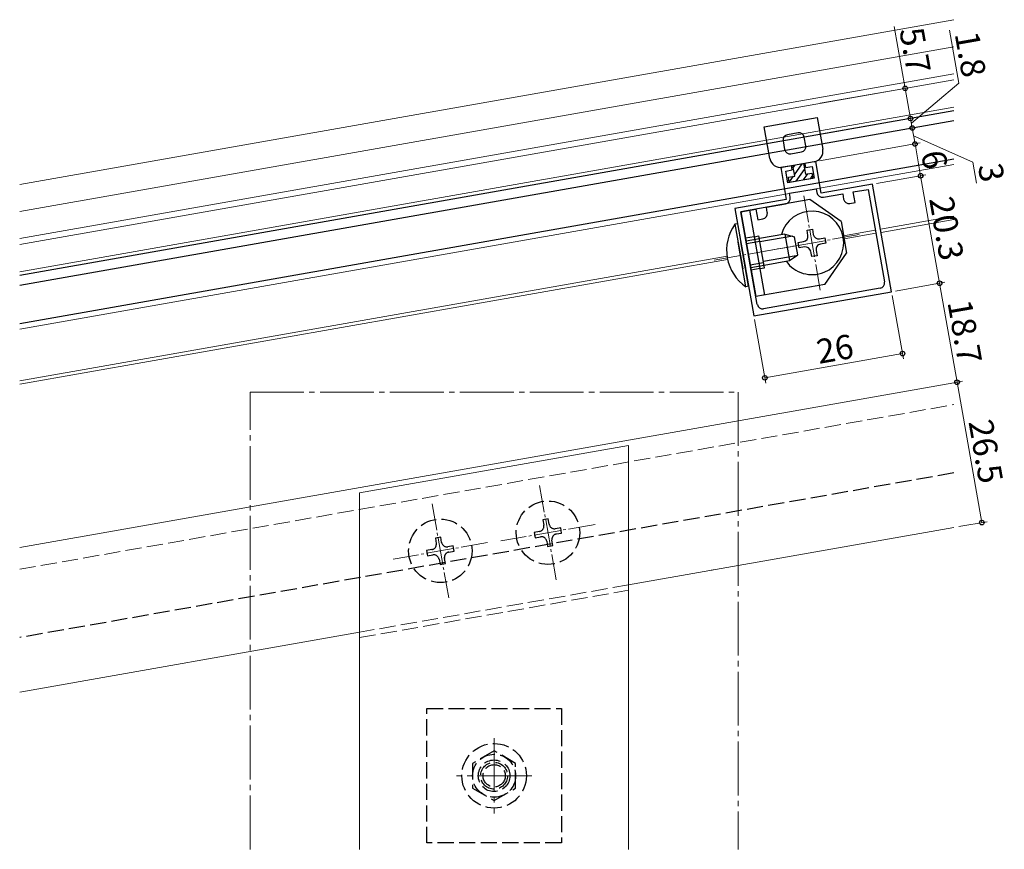
# Model space of a CAD drawing. Extents: x 0 to 990, y 0 to 1602.
# Drawn here: x 553 to 736, y 1073 to 1228 of the extents above; entities that cross this region are included whole.
import ezdxf

# ---------------------------------------------------------------- set-up
doc = ezdxf.new("R2010")
doc.units = 0
doc.linetypes.add('YCENTER_1', pattern=[13, 10, -1, 1, -1])
doc.linetypes.add('YHIDDEN_1', pattern=[4, 3, -1])
for name, color, linetype, lineweight in [('YKK_11', 7, 'CONTINUOUS', 30), ('YKK_12', 2, 'CONTINUOUS', 13), ('YKK_13', 4, 'CONTINUOUS', 30), ('YKK_D', 6, 'CONTINUOUS', 13)]:
    doc.layers.add(name, color=color, linetype=linetype, lineweight=lineweight)
doc.styles.get("Standard").update_dxf_attribs({"font": 'txt', "bigfont": 'BIGFONT'})

msp = doc.modelspace()

# ---------------------------------------------------------------- linework, layer by layer
at = {"layer": 'YKK_11', "linetype": 'ByBlock', "lineweight": -2, "ltscale": 0.5}
for p, q in [((700.75, 1201.36), (698.73, 1201)), ((698.73, 1201), (698.87, 1200.21)), ((701.79, 1195.45), (700.75, 1201.36)), ((696.27, 1200.57), (694.25, 1200.21)), ((694.25, 1200.21), (695.29, 1194.3)), ((695.18, 1199.56), (696.41, 1199.78)), ((695.56, 1197.4), (695.18, 1199.56)), ((696.41, 1199.78), (696.27, 1200.57)), ((698.87, 1200.21), (700.1, 1200.43)), ((700.1, 1200.43), (700.48, 1198.26)), ((700.48, 1198.26), (695.56, 1197.4)), ((711.34, 1197.13), (701.79, 1195.45)), ((714.87, 1177.14), (711.34, 1197.13)), ((695.91, 1195.43), (700.83, 1196.29)), ((696.03, 1194.74), (695.91, 1195.43)), ((700.83, 1196.29), (700.95, 1195.6)), ((702.22, 1194.71), (705.77, 1195.34)), ((705.77, 1195.34), (705.94, 1194.35)), ((707.74, 1195.68), (710.5, 1196.17)), ((708.09, 1193.72), (707.74, 1195.68)), ((710.5, 1196.17), (713.54, 1178.94)), ((695.29, 1194.3), (685.74, 1192.62)), ((691.59, 1192.84), (695.13, 1193.46)), ((707.1, 1193.54), (708.09, 1193.72)), ((685.74, 1192.62), (689.26, 1172.63)), ((686.86, 1192), (689.62, 1192.49)), ((689.9, 1174.77), (686.86, 1192)), ((689.62, 1192.49), (689.97, 1190.52)), ((691.76, 1191.85), (691.59, 1192.84)), ((689.97, 1190.52), (690.95, 1190.69)), ((689.26, 1172.63), (714.87, 1177.14)), ((712.72, 1177.78), (691.06, 1173.96)), ((712.72, 1177.78), (691.06, 1173.96))]:
    msp.add_line(p, q, dxfattribs=at)
for centre, radius, start, end in [((702.03, 1195.8), 1.1, 190, 280), ((694.94, 1194.55), 1.1, 280, 10), ((706.93, 1194.53), 1, 190, 280), ((690.78, 1191.68), 1, 280, 10), ((712.55, 1178.76), 1, 280, 10), ((690.89, 1174.94), 1, 190, 280)]:
    msp.add_arc(centre, radius, start, end, dxfattribs=at)
at = {"layer": 'YKK_12', "ltscale": 0.5}
for p, q in [((552.78, 1197.1), (726.41, 1227.72)), ((552.78, 1192.03), (726.41, 1222.64)), ((552.78, 1187.05), (726.41, 1217.67))]:
    msp.add_line(p, q, dxfattribs=at)
at = {"layer": 'YKK_12'}
for p, q in [((726.41, 1216.54), (552.78, 1185.93)), ((726.41, 1211.47), (552.78, 1180.85)), ((552.78, 1170.19), (726.41, 1200.8)), ((726.41, 1191.16), (712.82, 1188.76)), ((726.41, 1190.55), (712.92, 1188.17)), ((711.83, 1188.59), (705.93, 1187.55)), ((711.94, 1188), (706.03, 1186.96)), ((684.27, 1183.73), (552.78, 1160.54)), ((684.37, 1183.14), (552.78, 1159.93)), ((726.41, 1160.19), (552.78, 1129.57)), ((726.41, 1160.19), (552.78, 1129.57)), ((552.78, 1129.57), (726.41, 1160.19)), ((665.98, 1148.53), (615.98, 1139.72)), ((665.98, 1073.44), (665.98, 1148.53)), ((615.98, 1073.44), (615.98, 1139.72)), ((726.41, 1133.28), (665.98, 1122.62)), ((615.98, 1113.81), (552.78, 1102.66))]:
    msp.add_line(p, q, dxfattribs=at)
at = {"layer": 'YKK_12', "linetype": 'YCENTER_1', "ltscale": 0.5}
for p, q in [((698.52, 1194.97), (701.61, 1177.44)), ((699.58, 1186.12), (681.87, 1183)), ((708.83, 1187.75), (691.3, 1184.66)), ((649.43, 1141.09), (652.53, 1123.56)), ((629.43, 1137.71), (632.53, 1120.18)), ((659.75, 1133.87), (642.22, 1130.78)), ((639.75, 1130.49), (622.22, 1127.4))]:
    msp.add_line(p, q, dxfattribs=at)
at = {"layer": 'YKK_12', "linetype": 'YCENTER_1'}
for p, q in [((595.61, 1073.44), (595.61, 1158.47)), ((595.61, 1158.47), (686.36, 1158.47)), ((686.36, 1158.47), (686.36, 1073.44)), ((640.98, 1094.12), (640.98, 1080.12)), ((647.98, 1087.12), (633.98, 1087.12))]:
    msp.add_line(p, q, dxfattribs=at)
at = {"layer": 'YKK_12', "linetype": 'YHIDDEN_1'}
for p, q in [((552.78, 1125.51), (726.41, 1156.13)), ((665.98, 1122.62), (615.98, 1113.81)), ((615.98, 1112.81), (665.98, 1121.62)), ((665.98, 1121.62), (665.98, 1073.44)), ((615.98, 1112.81), (615.98, 1073.44))]:
    msp.add_line(p, q, dxfattribs=at)
at = {"layer": 'YKK_12'}
msp.add_arc((770.88, 619.7), 513.5, 100, 100.0416, dxfattribs=at)
at = {"layer": 'YKK_13'}
for p, q in [((726.41, 1210.76), (552.78, 1180.14)), ((726.41, 1208.93), (552.78, 1178.31)), ((699.66, 1194.26), (686.86, 1192)), ((705.46, 1190.21), (699.66, 1194.26)), ((686.86, 1192), (689.64, 1176.25)), ((688.44, 1192.28), (691.22, 1176.52)), ((686.24, 1189.76), (685.74, 1189.67)), ((686.24, 1189.76), (687.7, 1181.49)), ((705.46, 1190.21), (706.5, 1184.3)), ((685.74, 1189.67), (687.2, 1181.4)), ((699.14, 1188.58), (700.13, 1188.76)), ((699.32, 1187.6), (699.14, 1188.58)), ((700.13, 1188.76), (700.3, 1187.77)), ((687.79, 1178.05), (686.33, 1186.32)), ((688.29, 1178.14), (686.83, 1186.41)), ((689.31, 1187.36), (687.73, 1187.08)), ((689.31, 1187.36), (690.19, 1187.51)), ((691.23, 1181.6), (690.19, 1187.51)), ((695.01, 1187.85), (690.28, 1187.02)), ((696.49, 1187.45), (690.39, 1186.38)), ((695.01, 1187.85), (695.87, 1182.93)), ((695.01, 1187.85), (696.82, 1187.36)), ((697.41, 1184.01), (696.82, 1187.36)), ((697.52, 1186.27), (698.5, 1186.44)), ((697.69, 1185.28), (697.52, 1186.27)), ((701.46, 1186.96), (702.44, 1187.14)), ((702.62, 1186.15), (701.63, 1185.98)), ((702.44, 1187.14), (702.62, 1186.15)), ((698.68, 1185.46), (697.69, 1185.28)), ((700.01, 1183.66), (699.84, 1184.64)), ((700.82, 1184.82), (701, 1183.83)), ((702.44, 1178.5), (706.5, 1184.3)), ((697.13, 1183.82), (691.03, 1182.74)), ((691.15, 1182.1), (695.87, 1182.93)), ((695.87, 1182.93), (697.41, 1184.01)), ((701, 1183.83), (700.01, 1183.66)), ((690.35, 1181.45), (688.77, 1181.17)), ((690.35, 1181.45), (691.23, 1181.6)), ((688.29, 1178.14), (687.79, 1178.05)), ((702.44, 1178.5), (689.64, 1176.25))]:
    msp.add_line(p, q, dxfattribs=at)
at = {"layer": 'YKK_13', "linetype": 'ByBlock', "lineweight": -2}
for p, q in [((691.19, 1207.79), (701.03, 1209.53)), ((701.03, 1209.53), (702.08, 1203.62)), ((692.23, 1201.89), (691.19, 1207.79)), ((697.48, 1206.67), (695.51, 1206.32)), ((694.7, 1205.16), (694.97, 1203.59)), ((698.91, 1204.28), (698.63, 1205.86)), ((696.13, 1202.78), (698.1, 1203.12)), ((700.45, 1201.3), (694.54, 1200.26))]:
    msp.add_line(p, q, dxfattribs=at)
at = {"layer": 'YKK_13', "ltscale": 0.5}
msp.add_line((552.78, 1171.21), (726.41, 1201.82), dxfattribs=at)
at = {"layer": 'YKK_13', "linetype": 'Continuous', "lineweight": -2}
for p, q in [((696.58, 1200.21), (696.91, 1200.68)), ((696.81, 1198.88), (698.24, 1200.91)), ((697.13, 1197.67), (698.67, 1199.87)), ((698.46, 1197.91), (699.27, 1199.07)), ((695.9, 1197.57), (696.62, 1198.61)), ((699.79, 1198.14), (700.12, 1198.61))]:
    msp.add_line(p, q, dxfattribs=at)
at = {"layer": 'YKK_13', "linetype": 'ByBlock', "lineweight": -2, "ltscale": 0.5}
for p, q in [((698.48, 1200.96), (698.83, 1198.99)), ((696.86, 1198.64), (696.51, 1200.61)), ((698.83, 1198.99), (700.01, 1199.2)), ((700.01, 1199.2), (700.19, 1198.21)), ((695.68, 1198.43), (696.86, 1198.64)), ((695.85, 1197.45), (695.68, 1198.43)), ((700.19, 1198.21), (695.85, 1197.45))]:
    msp.add_line(p, q, dxfattribs=at)
at = {"layer": 'YKK_13', "linetype": 'YHIDDEN_1'}
for p, q in [((687.82, 1186.59), (690.28, 1187.02)), ((687.9, 1186.09), (690.37, 1186.53)), ((688.6, 1182.16), (691.06, 1182.59)), ((688.69, 1181.66), (691.15, 1182.1)), ((726.41, 1143.43), (552.78, 1112.82)), ((651.04, 1134.87), (650.05, 1134.7)), ((651.21, 1133.89), (651.04, 1134.87)), ((650.05, 1134.7), (650.23, 1133.71)), ((653.36, 1133.25), (652.37, 1133.07)), ((653.53, 1132.26), (653.36, 1133.25)), ((631.04, 1131.49), (630.05, 1131.32)), ((630.05, 1131.32), (630.23, 1130.33)), ((631.21, 1130.51), (631.04, 1131.49)), ((649.42, 1132.55), (648.43, 1132.38)), ((648.43, 1132.38), (648.61, 1131.39)), ((648.61, 1131.39), (649.59, 1131.57)), ((652.54, 1132.09), (653.53, 1132.26)), ((633.36, 1129.87), (632.37, 1129.69)), ((633.53, 1128.88), (633.36, 1129.87)), ((650.75, 1130.76), (650.92, 1129.77)), ((650.92, 1129.77), (651.91, 1129.95)), ((651.91, 1129.95), (651.73, 1130.93)), ((629.42, 1129.17), (628.43, 1129)), ((628.43, 1129), (628.61, 1128.02)), ((628.61, 1128.02), (629.59, 1128.19)), ((631.91, 1126.57), (631.73, 1127.55)), ((632.54, 1128.71), (633.53, 1128.88)), ((630.75, 1127.38), (630.92, 1126.39)), ((630.92, 1126.39), (631.91, 1126.57)), ((628.48, 1099.62), (653.48, 1099.62)), ((628.48, 1074.62), (628.48, 1099.62)), ((653.48, 1099.62), (653.48, 1074.62)), ((640.98, 1091.74), (636.98, 1089.43)), ((644.98, 1089.43), (640.98, 1091.74)), ((636.98, 1089.43), (636.98, 1084.81)), ((644.98, 1084.81), (644.98, 1089.43)), ((636.98, 1084.81), (640.98, 1082.5)), ((640.98, 1082.5), (644.98, 1084.81)), ((653.48, 1074.62), (628.48, 1074.62))]:
    msp.add_line(p, q, dxfattribs=at)
for centre, radius in [((650.98, 1132.32), 5.9), ((630.98, 1128.94), 5.9), ((640.98, 1087.12), 6), ((640.98, 1087.12), 4), ((640.98, 1087.12), 2.94), ((640.98, 1087.12), 2.5), ((640.98, 1087.12), 2.07)]:
    msp.add_circle(centre, radius, dxfattribs=at)
at = {"layer": 'YKK_13', "linetype": 'ByBlock', "lineweight": -2}
for centre, radius, start, end in [((695.68, 1205.34), 1, 100, 190), ((697.65, 1205.68), 1, 10, 100), ((695.96, 1203.76), 1, 190, 280), ((697.93, 1204.11), 1, 280, 10), ((700.11, 1203.27), 2, 280, 10), ((694.2, 1202.23), 2, 190, 280)]:
    msp.add_arc(centre, radius, start, end, dxfattribs=at)
at = {"layer": 'YKK_13'}
for centre, radius, start, end in [((700.07, 1186.21), 5.9, 215.0702, 164.9298), ((692.42, 1184.86), 8.23, 144.2189, 235.7811), ((698.33, 1187.43), 1, 280, 10), ((701.29, 1187.95), 1, 190, 280), ((698.85, 1184.47), 1, 10, 100), ((701.81, 1184.99), 1, 100, 190)]:
    msp.add_arc(centre, radius, start, end, dxfattribs=at)
at = {"layer": 'YKK_13', "linetype": 'YHIDDEN_1'}
for centre, start, end in [((649.24, 1133.54), 280, 10), ((652.2, 1134.06), 190, 280), ((649.76, 1130.58), 10, 100), ((652.72, 1131.1), 100, 190), ((629.24, 1130.16), 280, 10), ((632.2, 1130.68), 190, 280), ((629.76, 1127.2), 10, 100), ((632.72, 1127.72), 100, 190)]:
    msp.add_arc(centre, 1, start, end, dxfattribs=at)
at = {"layer": 'YKK_D', "ltscale": 0.5}
for p, q in [((717.39, 1214.95), (715.36, 1226.48)), ((727.38, 1215.9), (725.64, 1225.75)), ((718.54, 1208.45), (727.38, 1215.9)), ((701.58, 1212.17), (718.38, 1215.13)), ((718.38, 1209.34), (717.39, 1214.95)), ((702.57, 1206.55), (719.37, 1209.51)), ((702.57, 1206.55), (719.37, 1209.51)), ((718.7, 1207.57), (718.38, 1209.34)), ((702.89, 1204.78), (719.68, 1207.74)), ((702.89, 1204.78), (719.68, 1207.74)), ((719.22, 1204.61), (718.7, 1207.57)), ((701.44, 1201.48), (720.2, 1204.79)), ((701.44, 1201.48), (720.2, 1204.79)), ((718.96, 1206.09), (729.97, 1201.23)), ((720.26, 1198.7), (719.22, 1204.61)), ((729.97, 1201.23), (730.66, 1197.29)), ((712.03, 1197.25), (721.24, 1198.88)), ((712.03, 1197.25), (721.24, 1198.88)), ((723.78, 1178.71), (720.26, 1198.7)), ((715.56, 1177.26), (724.77, 1178.89)), ((726.5, 1160.2), (728.02, 1160.47)), ((727.03, 1160.3), (731.63, 1134.2)), ((727.39, 1133.45), (732.62, 1134.37))]:
    msp.add_line(p, q, dxfattribs=at)
at = {"layer": 'YKK_D'}
for p, q in [((715.56, 1177.26), (724.77, 1178.89)), ((727.03, 1160.3), (723.78, 1178.71)), ((714.99, 1176.45), (717.07, 1164.65)), ((689.38, 1171.94), (691.47, 1160.13)), ((691.29, 1161.12), (716.9, 1165.63)), ((726.5, 1160.2), (728.02, 1160.47))]:
    msp.add_line(p, q, dxfattribs=at)
at = {"layer": 'YKK_D', "linetype": 'ByBlock', "lineweight": -2}
for centre in [(717.39, 1214.95), (718.38, 1209.34), (718.38, 1209.34), (718.7, 1207.57), (718.7, 1207.57), (719.22, 1204.61), (719.22, 1204.61), (720.26, 1198.7), (720.26, 1198.7), (723.78, 1178.71), (723.78, 1178.71), (716.9, 1165.63), (691.29, 1161.12), (727.03, 1160.3), (727.03, 1160.3), (731.63, 1134.2)]:
    msp.add_circle(centre, 0.425, dxfattribs=at)

# ---------------------------------------------------------------- texts
at = {"layer": 'YKK_D'}
for s, rotation, p in [('5.7', 280, (716.29, 1225.83)), ('1.8', 280, (726.57, 1225.1)), ('6', 280, (720.32, 1202.98)), ('3', 280, (730.89, 1200.58)), ('20.3', 280, (721.83, 1194.4)), ('18.7', 280, (725.22, 1175.2)), ('26', 10, (701.36, 1163.7)), ('26.5', 280, (729.14, 1152.94))]:
    msp.add_text(s, height=4.5, rotation=rotation, dxfattribs=at).set_placement(p)

doc.saveas('drawing.dxf')
